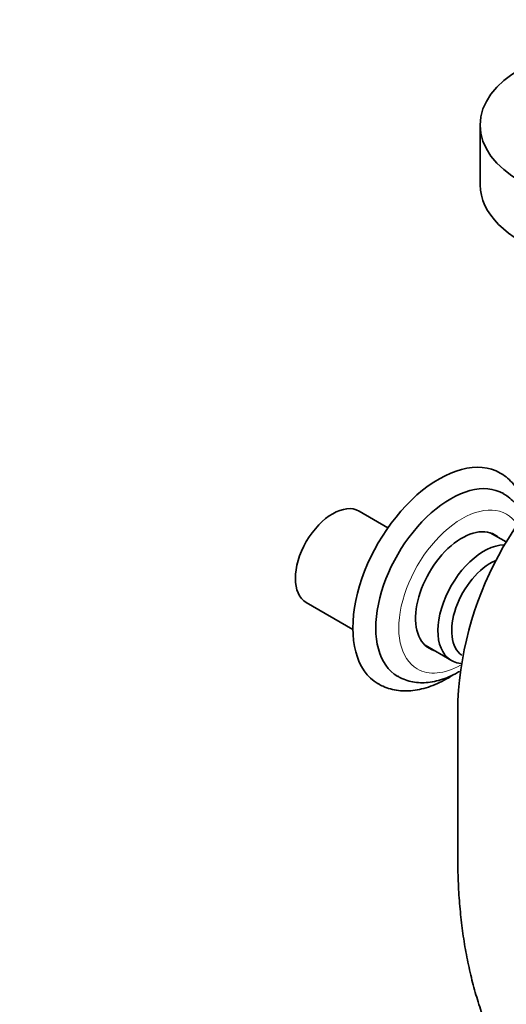
# Model space of a CAD drawing. Units: millimetres. Extents: x 0 to 1176, y 0 to 1404.
# Drawn here: x 817 to 937, y 173 to 415 of the extents above; entities that cross this region are included whole.
import ezdxf
from ezdxf import colors
from ezdxf.entities.mleader import LeaderData, LeaderLine
from ezdxf.math import Vec2, Vec3

# ---------------------------------------------------------------- set-up
doc = ezdxf.new("R2010")
doc.units = ezdxf.units.MM
doc.layers.add('DV6_Défaut', color=7, linetype='Continuous')
doc.layers.add('Défaut', color=7, linetype='Continuous')

# ---------------------------------------------------------------- blocks, each defined once
blk = doc.blocks.new('_DOT')
at = {"color": 0}
blk.add_line((0, 0), (-1, 0), dxfattribs=at)
at = {"color": 0, "const_width": 0.333}
blk.add_lwpolyline([(-0.1665, 0, 1), (0.1665, 0, 1)], format="xyb", close=True, dxfattribs=at)
blk = doc.blocks.new('SE5')
at = {"layer": 'DV6_Défaut', "color": 7, "linetype": 'Continuous', "lineweight": 35}
for p, q in [((930.65, 389.27), (930.65, 374.57)), ((907.96, 290.05), (900.87, 294.14)), ((937.03, 286.53), (933.09, 288.8)), ((887.87, 271.62), (899.33, 265.01)), ((917.09, 261.09), (923.57, 257.35)), ((925.14, 247.48), (925.14, 208.81))]:
    blk.add_line(p, q, dxfattribs=at)
blk.add_arc((1009.5, 243.07), 84.47, 122.9948, 177.0052, dxfattribs=at)
blk.add_ellipse((964.65, 389.27), major_axis=(-34, 0), ratio=0.57735, dxfattribs=at)
for centre, major_axis, start_param, end_param in [((964.65, 374.57), (-34, 0), 0, 3.141593), ((920.54, 277.57), (-15, -25.98), 3.138264, 6.281359), ((923.36, 275.94), (-13, -22.52), 3.141311, 6.283185), ((894.37, 282.88), (-6.5, -11.26), 3.141593, 6.283185), ((926.19, 274.31), (8.08, 13.99), 0, 3.277992), ((925.13, 274.92), (-8.08, -13.99), 3.005194, 3.075923), ((926.19, 274.31), (8.08, 13.99), 6.146786, 6.283185), ((931.57, 271.21), (8, 13.86), 0.32736, 3.399939), ((933.26, 270.23), (6.8, 11.78), 0.669393, 3.09769), ((925.13, 274.92), (-8.08, -13.99), 0.065669, 0.136399), ((923.36, 275.94), (-13, -22.52), 0, 0.001082)]:
    blk.add_ellipse(centre, major_axis=major_axis, ratio=0.57735, start_param=start_param, end_param=end_param, dxfattribs=at)
at = {"layer": 'DV6_Défaut', "color": 7, "linetype": 'Continuous', "lineweight": 18}
for start_param, end_param in [(2.861822, 6.283185), (0, 0.762337)]:
    blk.add_ellipse((926.19, 274.31), major_axis=(-11, -19.05), ratio=0.57735, start_param=start_param, end_param=end_param, dxfattribs=at)
at = {"layer": 'DV6_Défaut', "color": 7, "linetype": 'Continuous', "lineweight": 35}
for points, knots in [([(942.19, 294.25), (942.17, 294.31), (941.95, 295.14), (941.44, 296.65), (940.45, 298.65), (939.24, 300.42), (937.84, 301.91), (936.57, 302.95), (935.82, 303.36), (935.58, 303.49)], [0, 0, 0, 0, 0.015631, 0.20728, 0.395868, 0.5801, 0.759482, 0.934565, 1, 1, 1, 1]), ([(941.28, 292.98), (941.2, 293.15), (940.81, 293.93), (940, 295.24), (938.72, 296.72), (937.46, 297.81), (936.67, 298.25), (936.35, 298.42)], [0, 0, 0, 0, 0.072104, 0.344623, 0.608836, 0.865341, 1, 1, 1, 1]), ([(905.52, 251.64), (905.97, 251.38), (906.87, 250.87), (908.59, 250.28), (910.52, 249.9), (912.55, 249.8), (914.65, 249.97), (916.81, 250.41), (919.02, 251.14), (921.25, 252.14), (922.92, 253.08), (923.83, 253.67), (924.01, 253.79)], [0, 0, 0, 0, 0.077175, 0.18331, 0.289762, 0.397644, 0.507768, 0.620494, 0.735666, 0.85271, 0.970883, 1, 1, 1, 1]), ([(910.4, 253.45), (910.62, 253.31), (911.3, 252.88), (912.72, 252.36), (914.52, 251.95), (916.42, 251.81), (918.38, 251.95), (920.41, 252.37), (922.47, 253.06), (924.21, 253.87), (925.26, 254.45), (925.61, 254.66)], [0, 0, 0, 0, 0.046976, 0.167959, 0.288862, 0.411203, 0.536236, 0.664652, 0.796416, 0.930822, 1, 1, 1, 1]), ([(925.14, 208.81), (925.15, 207.7), (925.17, 204.99), (925.36, 200.16), (925.81, 194.72), (926.47, 189.38), (927.35, 184.21), (928.45, 179.19), (929.77, 174.34), (931.3, 169.68), (933.05, 165.21), (935, 160.94), (937.15, 156.89), (939.51, 153.06), (942.05, 149.46), (944.78, 146.09), (947.69, 142.97), (950.77, 140.1), (954.01, 137.48), (957.41, 135.12), (960.96, 133.01), (964.65, 131.17), (968.48, 129.59), (972.44, 128.29), (976.52, 127.25), (980.72, 126.48), (985.03, 125.98), (989.45, 125.76), (993.96, 125.82), (998.56, 126.15), (1003.24, 126.76), (1007.99, 127.65), (1012.8, 128.81), (1017.66, 130.25), (1022.56, 131.96), (1027.48, 133.94), (1032.43, 136.18), (1037.38, 138.67), (1042.33, 141.42), (1047.28, 144.41), (1052.2, 147.65), (1057.09, 151.11), (1061.95, 154.8), (1066.76, 158.71), (1071.52, 162.83), (1076.21, 167.15), (1080.83, 171.66), (1085.09, 176.06), (1087.78, 178.99), (1088.97, 180.32)], [0, 0, 0, 0, 0.0115466, 0.0334128, 0.0552858, 0.0771569, 0.0990205, 0.1208696, 0.1426957, 0.1644889, 0.186238, 0.2079313, 0.2295572, 0.2511051, 0.2725667, 0.2939376, 0.3152178, 0.3364128, 0.3575335, 0.3785962, 0.399621, 0.4206309, 0.441643, 0.4626795, 0.4837618, 0.5049079, 0.5261308, 0.5474385, 0.5688338, 0.5903144, 0.6118743, 0.6335048, 0.6551952, 0.6769346, 0.698712, 0.7205175, 0.7423424, 0.7641791, 0.7860217, 0.8078648, 0.8297046, 0.8515387, 0.8733656, 0.8951844, 0.9169946, 0.9387961, 0.9605891, 0.982374, 1, 1, 1, 1])]:
    blk.add_open_spline(points, degree=3, knots=knots, dxfattribs=at)

msp = doc.modelspace()

# ---------------------------------------------------------------- block references
at = {"layer": 'Défaut'}
msp.add_blockref('SE5', (0, 0), dxfattribs=at)

# ---------------------------------------------------------------- leaders
at = {"layer": 'Défaut', "color": 7, "linetype": 'Continuous', "lineweight": 18}
ml = msp.add_multileader_mtext('Standard', dxfattribs=at)
ml.set_content('{\\pxsm0.9;\\fSolid Edge ISO|b1||i0||c0|p34;\\W1.;23/06/2017\\P}', color=256)
ml.set_leader_properties()
ml.set_arrow_properties(name='DOT')
ml.build(insert=Vec2(0, 0))
ml.multileader.update_dxf_attribs({"leader_type": 0, "dogleg_length": 0, "arrow_head_size": 12})
ctx = ml.context
ctx.base_point, ctx.char_height, ctx.arrow_head_size, ctx.landing_gap_size = Vec3(958.84, 1396.76), 12, 12, 4.2
notes = []
notes.append((ctx, [(0, (0, 0, 0), (0, 0), (1, 0), 1, [])]))
ctx.mtext.insert = Vec3(960.84, 1402.88)
for ctx, leaders in notes:
    for number, flags, end, landing, length, lines in leaders:
        leader = LeaderData()
        leader.index, (leader.has_last_leader_line, leader.has_dogleg_vector, leader.attachment_direction) = number, flags
        leader.last_leader_point, leader.dogleg_vector, leader.dogleg_length = Vec3(end), Vec3(landing), length
        for number, points, colour, breaks in lines:
            line = LeaderLine()
            line.index, line.vertices, line.color, line.breaks = number, Vec3.list(points), colors.encode_raw_color(colour), breaks
            leader.lines.append(line)
        ctx.leaders.append(leader)

doc.saveas('drawing.dxf')
